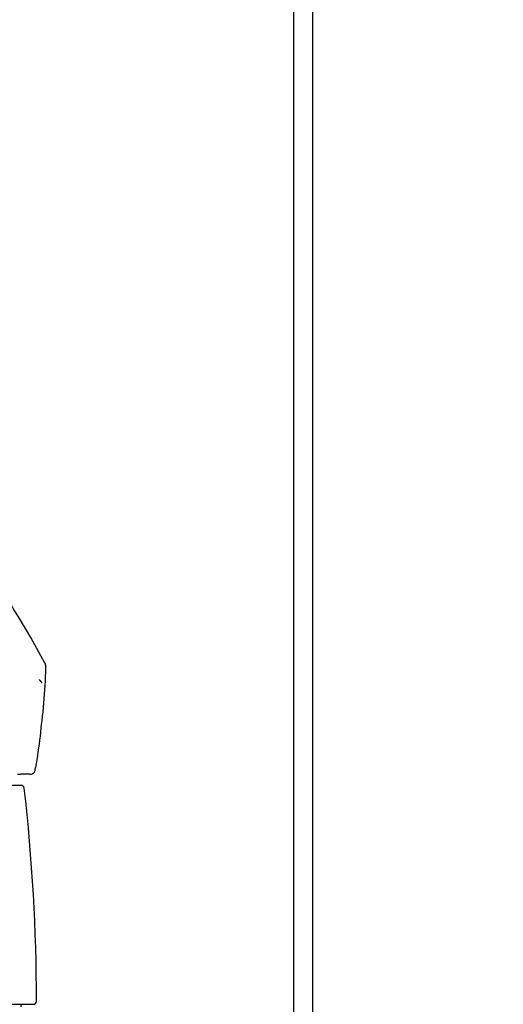
# Model space of a CAD drawing. Extents: x 28111 to 54233, y -10810 to -2410.
# Drawn here: x 39398 to 39475, y -8005 to -7848 of the extents above; entities that cross this region are included whole.
import ezdxf

# ---------------------------------------------------------------- set-up
doc = ezdxf.new("R2010")
doc.units = 0
doc.header["$LTSCALE"] = 50
doc.header["$MEASUREMENT"] = 0
doc.layers.get('0').update_dxf_attribs({"linetype": 'CONTINUOUS'})
for name, color, linetype in [('111-壁仕上', 3, 'CONTINUOUS'), ('150-機器', 8, 'CONTINUOUS'), ('166-寸法B', 11, 'CONTINUOUS')]:
    doc.layers.add(name, color=color, linetype=linetype)
doc.styles.add('KH001', font='txt')
doc.dimstyles.new('KH1xx030', dxfattribs={"dimscale": 30, "dimtxt": 2, "dimasz": 0.6, "dimexe": 0.3, "dimexo": 1.2, "dimgap": 0.5, "dimtad": 3, "dimdec": 1, "dimdsep": 46, "dimlunit": 6, "dimtxsty": 'KH001', "dimblk": 'DOT', "dimcen": 1, "dimdle": 1, "dimclrd": 256, "dimclre": 256, "dimclrt": 256, "dimadec": 0, "dimazin": 0, "dimtfac": 1, "dimtdec": 1, "dimtix": 1, "dimtmove": 2, "dimatfit": 3, "dimldrblk": 'CLOSEDBLANK', "dimfxl": 1, "dimtolj": 1, "dimtzin": 0, "dimlwd": -1, "dimlwe": -1, "dimarcsym": 0})

# ---------------------------------------------------------------- blocks, each defined once
blk = doc.blocks.new('_Dot')
at = {"color": 0, "linetype": 'ByBlock', "lineweight": -2}
blk.add_line((-0.5, 0), (-1, 0), dxfattribs=at)
at = {"color": 0, "linetype": 'ByBlock', "const_width": 0.5}
blk.add_lwpolyline([(-0.25, 0, 1), (0.25, 0, 1)], format="xyb", close=True, dxfattribs=at)
blk = doc.blocks.new('*D211')
at = {"layer": '166-寸法B', "transparency": 16777216}
for p, q in [((38794.43, -8073.89), (38794.43, -7691.69)), ((39444.43, -8073.89), (39444.43, -7691.69)), ((38812.43, -7700.69), (39426.43, -7700.69))]:
    blk.add_line(p, q, dxfattribs=at)
at = {"layer": '166-寸法B', "transparency": 16777216, "xscale": 18, "yscale": 18, "zscale": 18, "rotation": 180}
blk.add_blockref('_Dot', (38794.43, -7700.69), dxfattribs=at)
at = {"layer": '166-寸法B', "transparency": 16777216, "xscale": 18, "yscale": 18, "zscale": 18}
blk.add_blockref('_Dot', (39444.43, -7700.69), dxfattribs=at)
at = {"layer": '166-寸法B', "transparency": 16777216, "insert": (39119.43, -7655.69), "char_height": 60, "attachment_point": 5, "style": 'KH001'}
blk.add_mtext('\\A1;650', dxfattribs=at)
blk = doc.blocks.new('_ClosedBlank')
at = {"color": 0, "linetype": 'ByBlock', "lineweight": -2}
for p, q in [((-1, 0.1667), (0, 0)), ((-1, 0.1667), (-1, -0.1667)), ((0, 0), (-1, -0.1667))]:
    blk.add_line(p, q, dxfattribs=at)
blk = doc.blocks.new('*D212')
at = {"layer": '166-寸法B', "transparency": 16777216}
for p, q in [((39441.43, -8073.89), (39441.43, -7826.69)), ((39444.43, -8073.89), (39444.43, -7826.69)), ((39423.43, -7835.69), (39405.43, -7835.69)), ((39444.43, -7835.69), (39441.43, -7835.69)), ((39444.43, -7835.69), (39902.96, -7835.69)), ((39462.43, -7835.69), (39480.43, -7835.69))]:
    blk.add_line(p, q, dxfattribs=at)
at = {"layer": '166-寸法B', "transparency": 16777216, "xscale": 18, "yscale": 18, "zscale": 18}
blk.add_blockref('_Dot', (39441.43, -7835.69), dxfattribs=at)
at = {"layer": '166-寸法B', "transparency": 16777216, "xscale": 18, "yscale": 18, "zscale": 18, "rotation": 180}
blk.add_blockref('_Dot', (39444.43, -7835.69), dxfattribs=at)
at = {"layer": '166-寸法B', "transparency": 16777216, "insert": (39698.45, -7785.68), "char_height": 60, "attachment_point": 5, "style": 'KH001'}
blk.add_mtext('\\A1;3〈ｸﾘｱﾗﾝｽ〉', dxfattribs=at)
blk = doc.blocks.new('*D213')
at = {"layer": '166-寸法B', "transparency": 16777216}
for p, q in [((38794.43, -8073.89), (38794.43, -7826.69)), ((39441.43, -8073.89), (39441.43, -7826.69)), ((39423.43, -7835.69), (38812.43, -7835.69))]:
    blk.add_line(p, q, dxfattribs=at)
at = {"layer": '166-寸法B', "transparency": 16777216, "xscale": 18, "yscale": 18, "zscale": 18, "rotation": 180}
blk.add_blockref('_Dot', (38794.43, -7835.69), dxfattribs=at)
at = {"layer": '166-寸法B', "transparency": 16777216, "xscale": 18, "yscale": 18, "zscale": 18}
blk.add_blockref('_Dot', (39441.43, -7835.69), dxfattribs=at)
at = {"layer": '166-寸法B', "transparency": 16777216, "insert": (39117.93, -7790.69), "char_height": 60, "attachment_point": 5, "style": 'KH001'}
blk.add_mtext('\\A1;647', dxfattribs=at)

msp = doc.modelspace()

# ---------------------------------------------------------------- linework, layer by layer
at = {"layer": '111-壁仕上', "ltscale": 2}
msp.add_lwpolyline([(38620.49, -8969.89), (39444.43, -8969.89), (39444.43, -6569.89), (38620.49, -6569.89)], dxfattribs=at)
at = {"layer": '150-機器', "color": 13, "linetype": 'Continuous'}
for p, q in [((39374.43, -7970.45), (39397.93, -7970.45)), ((39349, -8005.36), (39399.87, -8005.36)), ((39397.87, -8005.36), (39397.87, -8005.76))]:
    msp.add_line(p, q, dxfattribs=at)
for points in [[(39401.69, -7950.94), (39401.65, -7950.87), (39401.61, -7950.81), (39401.58, -7950.74), (39401.54, -7950.68), (39401.5, -7950.61), (39401.47, -7950.55), (39401.43, -7950.48), (39401.4, -7950.41), (39400.75, -7949.24), (39400.1, -7948.08), (39399.45, -7946.91), (39398.79, -7945.75), (39398.15, -7944.66), (39397.5, -7943.59), (39396.83, -7942.52), (39396.16, -7941.45), (39395.47, -7940.4), (39394.77, -7939.35), (39394.07, -7938.31), (39393.37, -7937.26)], [(39401.27, -7960.11), (39401.34, -7959.41), (39401.42, -7958.72), (39401.49, -7958.02), (39401.56, -7957.33), (39401.62, -7956.63), (39401.67, -7955.93), (39401.72, -7955.23), (39401.76, -7954.53), (39401.79, -7953.83), (39401.82, -7953.14), (39401.85, -7952.44), (39401.87, -7951.74)], [(39401.87, -7951.73), (39401.88, -7951.66), (39401.88, -7951.59), (39401.89, -7951.52), (39401.88, -7951.45), (39401.88, -7951.38), (39401.86, -7951.32), (39401.84, -7951.25), (39401.82, -7951.18), (39401.79, -7951.12), (39401.76, -7951.06), (39401.72, -7951), (39401.69, -7950.94)], [(39400.81, -7953.6), (39400.82, -7953.61), (39400.83, -7953.62), (39400.84, -7953.63), (39400.85, -7953.64), (39400.87, -7953.66), (39400.89, -7953.68), (39400.9, -7953.7), (39400.92, -7953.73), (39400.94, -7953.75), (39400.97, -7953.78), (39400.99, -7953.81), (39401.01, -7953.84), (39401.03, -7953.86), (39401.05, -7953.88), (39401.07, -7953.9), (39401.09, -7953.92), (39401.1, -7953.94), (39401.12, -7953.96), (39401.13, -7953.97), (39401.15, -7953.99), (39401.16, -7954), (39401.17, -7954.02), (39401.18, -7954.03), (39401.19, -7954.04), (39401.2, -7954.05), (39401.2, -7954.05), (39401.21, -7954.06), (39401.22, -7954.06), (39401.22, -7954.06), (39401.22, -7954.07), (39401.22, -7954.07), (39401.23, -7954.07)], [(39400.26, -7967.64), (39400.37, -7967.01), (39400.47, -7966.39), (39400.57, -7965.76), (39400.67, -7965.14), (39400.76, -7964.51), (39400.85, -7963.88), (39400.93, -7963.26), (39401, -7962.63), (39401.07, -7962), (39401.14, -7961.37), (39401.2, -7960.74), (39401.27, -7960.11)], [(39397.34, -7968.66), (39397.46, -7968.66), (39397.59, -7968.66), (39397.71, -7968.66), (39397.83, -7968.66)], [(39397.83, -7968.66), (39397.93, -7968.65), (39398.04, -7968.65), (39398.14, -7968.65), (39398.24, -7968.65)], [(39398.24, -7968.65), (39398.33, -7968.65), (39398.42, -7968.65), (39398.5, -7968.65), (39398.59, -7968.65)], [(39398.59, -7968.65), (39398.65, -7968.65), (39398.72, -7968.65), (39398.79, -7968.65), (39398.85, -7968.65)], [(39398.85, -7968.65), (39398.9, -7968.65), (39398.94, -7968.65), (39398.99, -7968.64), (39399.03, -7968.64), (39399.05, -7968.64), (39399.07, -7968.64), (39399.08, -7968.64), (39399.1, -7968.64), (39399.11, -7968.64), (39399.12, -7968.64), (39399.13, -7968.64), (39399.15, -7968.64), (39399.15, -7968.64), (39399.15, -7968.64), (39399.15, -7968.64), (39399.15, -7968.64), (39399.15, -7968.64), (39399.15, -7968.64), (39399.15, -7968.64), (39399.16, -7968.64), (39399.16, -7968.64), (39399.16, -7968.64), (39399.16, -7968.64), (39399.16, -7968.64), (39399.16, -7968.64), (39399.16, -7968.64), (39399.16, -7968.64), (39399.16, -7968.64), (39399.17, -7968.64), (39399.17, -7968.64), (39399.17, -7968.64), (39399.17, -7968.64), (39399.17, -7968.64), (39399.18, -7968.64), (39399.18, -7968.64), (39399.18, -7968.64), (39399.18, -7968.64), (39399.18, -7968.64), (39399.18, -7968.64), (39399.18, -7968.64), (39399.18, -7968.64), (39399.19, -7968.64), (39399.19, -7968.64), (39399.19, -7968.64), (39399.19, -7968.64), (39399.19, -7968.64), (39399.19, -7968.64), (39399.19, -7968.64), (39399.19, -7968.64), (39399.19, -7968.64), (39399.2, -7968.64), (39399.2, -7968.64)], [(39399.2, -7968.64), (39399.32, -7968.66), (39399.44, -7968.66), (39399.55, -7968.66), (39399.67, -7968.64), (39399.79, -7968.59), (39399.9, -7968.51), (39400, -7968.42), (39400.07, -7968.31), (39400.12, -7968.2), (39400.14, -7968.09), (39400.16, -7967.97), (39400.17, -7967.85)], [(39400.17, -7967.85), (39400.17, -7967.83), (39400.18, -7967.81), (39400.18, -7967.8), (39400.18, -7967.78), (39400.19, -7967.76), (39400.19, -7967.74), (39400.2, -7967.72), (39400.2, -7967.7), (39400.2, -7967.69), (39400.21, -7967.67), (39400.21, -7967.65), (39400.21, -7967.63)]]:
    msp.add_lwpolyline(points, dxfattribs=at)
for centre, radius, start, end in [((39397.93, -7970.95), 0.499, 6.5349, 90), ((39101.16, -8004.95), 299.21, 0.0164, 6.5349), ((39399.87, -8004.86), 0.499, 270, 0.0164)]:
    msp.add_arc(centre, radius, start, end, dxfattribs=at)

# ---------------------------------------------------------------- dimensions: what is measured, and where the dimension line sits
at = {"layer": '166-寸法B'}
for base, p1, p2, picture, middle in [((39444.43, -7700.69), (38794.43, -8109.89), (39444.43, -8109.89), '*D211', (39119.43, -7655.69)), ((38794.43, -7835.69), (39441.43, -8109.89), (38794.43, -8109.89), '*D213', (39117.93, -7790.69))]:
    dim = msp.add_linear_dim(base=base, p1=p1, p2=p2, dimstyle='KH1xx030', dxfattribs=at)
    dim.commit()
    dim.dimension.update_dxf_attribs({"geometry": picture, "text_midpoint": middle})
dim = msp.add_linear_dim(base=(39441.43, -7835.69), p1=(39444.43, -8109.89), p2=(39441.43, -8109.89), text='<>〈ｸﾘｱﾗﾝｽ〉', dimstyle='KH1xx030', override={"dimtmove": 1}, dxfattribs=at)
dim.commit()
dim.dimension.update_dxf_attribs({"geometry": '*D212', "text_midpoint": (39698.45, -7855.54), "dimtype": 128})

doc.saveas('drawing.dxf')
